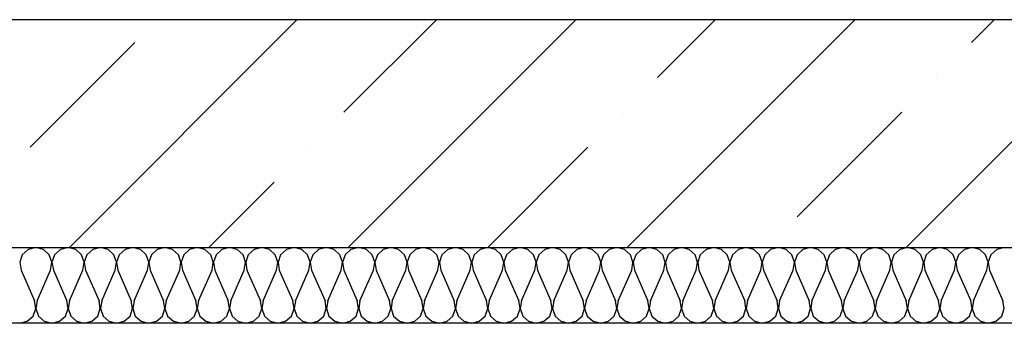
# Model space of a CAD drawing. Units: millimetres. Extents: x -490 to 6370, y 458 to 902.
# Drawn here: x 4244 to 4257, y 629 to 633 of the extents above; entities that cross this region are included whole.
import ezdxf

# ---------------------------------------------------------------- set-up
doc = ezdxf.new("R2010")
doc.units = ezdxf.units.MM
doc.layers.add('Exterior Walls', color=7, linetype='Continuous')
doc.layers.add('Furniture & Equipment', color=7, linetype='Continuous')

msp = doc.modelspace()

# ---------------------------------------------------------------- linework, layer by layer
at = {"color": 7, "linetype": 'Continuous'}
msp.add_line((4269.9, 628.809), (4236.7, 628.809), dxfattribs=at)
at = {"layer": 'Exterior Walls', "color": 7, "linetype": 'Continuous'}
for p, q in [((4265.9, 632.809), (4240.7, 632.809)), ((4237.7, 629.809), (4268.9, 629.809))]:
    msp.add_line(p, q, dxfattribs=at)
at = {"layer": 'Exterior Walls', "color": 7}
for p, q in [((4244.805, 629.809), (4247.805, 632.809)), ((4248.424, 631.59), (4249.643, 632.809)), ((4248.482, 629.809), (4251.482, 632.809)), ((4252.159, 629.809), (4255.159, 632.809)), ((4252.56, 632.049), (4253.32, 632.809)), ((4255.836, 629.809), (4258.836, 632.809)), ((4256.697, 632.509), (4256.997, 632.809)), ((4244.287, 631.13), (4245.666, 632.509)), ((4256.237, 632.049), (4256.237, 632.049)), ((4252.101, 631.59), (4252.101, 631.59)), ((4254.399, 630.211), (4255.778, 631.59)), ((4247.964, 631.13), (4247.964, 631.13)), ((4250.32, 629.809), (4251.641, 631.13)), ((4246.643, 629.809), (4247.505, 630.67))]:
    msp.add_line(p, q, dxfattribs=at)
at = {"layer": 'Furniture & Equipment', "color": 7, "linetype": 'Continuous'}
for p, q in [((4244.261, 629.783), (4244.184, 629.713)), ((4244.362, 629.809), (4244.261, 629.783)), ((4244.463, 629.783), (4244.362, 629.809)), ((4244.54, 629.713), (4244.463, 629.783)), ((4244.686, 629.783), (4244.609, 629.713)), ((4244.787, 629.809), (4244.686, 629.783)), ((4244.889, 629.783), (4244.787, 629.809)), ((4244.966, 629.713), (4244.889, 629.783)), ((4245.112, 629.783), (4245.035, 629.713)), ((4245.213, 629.809), (4245.112, 629.783)), ((4245.314, 629.783), (4245.213, 629.809)), ((4245.391, 629.713), (4245.314, 629.783)), ((4245.538, 629.783), (4245.461, 629.713)), ((4245.639, 629.809), (4245.538, 629.783)), ((4245.74, 629.783), (4245.639, 629.809)), ((4245.817, 629.713), (4245.74, 629.783)), ((4245.963, 629.783), (4245.886, 629.713)), ((4246.064, 629.809), (4245.963, 629.783)), ((4246.166, 629.783), (4246.064, 629.809)), ((4246.243, 629.713), (4246.166, 629.783)), ((4246.389, 629.783), (4246.312, 629.713)), ((4246.49, 629.809), (4246.389, 629.783)), ((4246.591, 629.783), (4246.49, 629.809)), ((4246.668, 629.713), (4246.591, 629.783)), ((4246.814, 629.783), (4246.738, 629.713)), ((4246.916, 629.809), (4246.814, 629.783)), ((4247.017, 629.783), (4246.916, 629.809)), ((4247.094, 629.713), (4247.017, 629.783)), ((4247.24, 629.783), (4247.163, 629.713)), ((4247.341, 629.809), (4247.24, 629.783)), ((4247.443, 629.783), (4247.341, 629.809)), ((4247.519, 629.713), (4247.443, 629.783)), ((4247.666, 629.783), (4247.589, 629.713)), ((4247.767, 629.809), (4247.666, 629.783)), ((4247.868, 629.783), (4247.767, 629.809)), ((4247.945, 629.713), (4247.868, 629.783)), ((4248.091, 629.783), (4248.014, 629.713)), ((4248.193, 629.809), (4248.091, 629.783)), ((4248.294, 629.783), (4248.193, 629.809)), ((4248.371, 629.713), (4248.294, 629.783)), ((4248.517, 629.783), (4248.44, 629.713)), ((4248.618, 629.809), (4248.517, 629.783)), ((4248.72, 629.783), (4248.618, 629.809)), ((4248.796, 629.713), (4248.72, 629.783)), ((4248.943, 629.783), (4248.866, 629.713)), ((4249.044, 629.809), (4248.943, 629.783)), ((4249.145, 629.783), (4249.044, 629.809)), ((4249.222, 629.713), (4249.145, 629.783)), ((4249.368, 629.783), (4249.291, 629.713)), ((4249.47, 629.809), (4249.368, 629.783)), ((4249.571, 629.783), (4249.47, 629.809)), ((4249.648, 629.713), (4249.571, 629.783)), ((4249.794, 629.783), (4249.717, 629.713)), ((4249.895, 629.809), (4249.794, 629.783)), ((4249.996, 629.783), (4249.895, 629.809)), ((4250.073, 629.713), (4249.996, 629.783)), ((4250.22, 629.783), (4250.143, 629.713)), ((4250.321, 629.809), (4250.22, 629.783)), ((4250.422, 629.783), (4250.321, 629.809)), ((4250.499, 629.713), (4250.422, 629.783)), ((4250.645, 629.783), (4250.568, 629.713)), ((4250.746, 629.809), (4250.645, 629.783)), ((4250.848, 629.783), (4250.746, 629.809)), ((4250.925, 629.713), (4250.848, 629.783)), ((4251.071, 629.783), (4250.994, 629.713)), ((4251.172, 629.809), (4251.071, 629.783)), ((4251.273, 629.783), (4251.172, 629.809)), ((4251.35, 629.713), (4251.273, 629.783)), ((4251.496, 629.783), (4251.42, 629.713)), ((4251.598, 629.809), (4251.496, 629.783)), ((4251.699, 629.783), (4251.598, 629.809)), ((4251.776, 629.713), (4251.699, 629.783)), ((4251.922, 629.783), (4251.845, 629.713)), ((4252.023, 629.809), (4251.922, 629.783)), ((4252.125, 629.783), (4252.023, 629.809)), ((4252.202, 629.713), (4252.125, 629.783)), ((4252.348, 629.783), (4252.271, 629.713)), ((4252.449, 629.809), (4252.348, 629.783)), ((4252.55, 629.783), (4252.449, 629.809)), ((4252.627, 629.713), (4252.55, 629.783)), ((4252.773, 629.783), (4252.697, 629.713)), ((4252.875, 629.809), (4252.773, 629.783)), ((4252.976, 629.783), (4252.875, 629.809)), ((4253.053, 629.713), (4252.976, 629.783)), ((4253.199, 629.783), (4253.122, 629.713)), ((4253.3, 629.809), (4253.199, 629.783)), ((4253.402, 629.783), (4253.3, 629.809)), ((4253.478, 629.713), (4253.402, 629.783)), ((4253.625, 629.783), (4253.548, 629.713)), ((4253.726, 629.809), (4253.625, 629.783)), ((4253.827, 629.783), (4253.726, 629.809)), ((4253.904, 629.713), (4253.827, 629.783)), ((4254.05, 629.783), (4253.973, 629.713)), ((4254.152, 629.809), (4254.05, 629.783)), ((4254.253, 629.783), (4254.152, 629.809)), ((4254.33, 629.713), (4254.253, 629.783)), ((4254.476, 629.783), (4254.399, 629.713)), ((4254.577, 629.809), (4254.476, 629.783)), ((4254.678, 629.783), (4254.577, 629.809)), ((4254.755, 629.713), (4254.678, 629.783)), ((4254.902, 629.783), (4254.825, 629.713)), ((4255.003, 629.809), (4254.902, 629.783)), ((4255.104, 629.783), (4255.003, 629.809)), ((4255.181, 629.713), (4255.104, 629.783)), ((4255.327, 629.783), (4255.25, 629.713)), ((4255.429, 629.809), (4255.327, 629.783)), ((4255.53, 629.783), (4255.429, 629.809)), ((4255.607, 629.713), (4255.53, 629.783)), ((4255.753, 629.783), (4255.676, 629.713)), ((4255.854, 629.809), (4255.753, 629.783)), ((4255.955, 629.783), (4255.854, 629.809)), ((4256.032, 629.713), (4255.955, 629.783)), ((4256.179, 629.783), (4256.102, 629.713)), ((4256.28, 629.809), (4256.179, 629.783)), ((4256.381, 629.783), (4256.28, 629.809)), ((4256.458, 629.713), (4256.381, 629.783)), ((4256.604, 629.783), (4256.527, 629.713)), ((4256.705, 629.809), (4256.604, 629.783)), ((4256.807, 629.783), (4256.705, 629.809)), ((4256.884, 629.713), (4256.807, 629.783)), ((4257.03, 629.783), (4256.953, 629.713)), ((4257.131, 629.809), (4257.03, 629.783)), ((4244.184, 629.713), (4244.15, 629.614)), ((4244.15, 629.614), (4244.167, 629.511)), ((4244.574, 629.614), (4244.54, 629.713)), ((4244.557, 629.511), (4244.574, 629.614)), ((4244.609, 629.713), (4244.575, 629.614)), ((4244.575, 629.614), (4244.593, 629.511)), ((4245, 629.614), (4244.966, 629.713)), ((4244.982, 629.511), (4245, 629.614)), ((4245.035, 629.713), (4245.001, 629.614)), ((4245.001, 629.614), (4245.018, 629.511)), ((4245.425, 629.614), (4245.391, 629.713)), ((4245.408, 629.511), (4245.425, 629.614)), ((4245.461, 629.713), (4245.427, 629.614)), ((4245.427, 629.614), (4245.444, 629.511)), ((4245.851, 629.614), (4245.817, 629.713)), ((4245.834, 629.511), (4245.851, 629.614)), ((4245.886, 629.713), (4245.852, 629.614)), ((4245.852, 629.614), (4245.869, 629.511)), ((4246.276, 629.614), (4246.243, 629.713)), ((4246.259, 629.511), (4246.276, 629.614)), ((4246.312, 629.713), (4246.278, 629.614)), ((4246.278, 629.614), (4246.295, 629.511)), ((4246.702, 629.614), (4246.668, 629.713)), ((4246.685, 629.511), (4246.702, 629.614)), ((4246.738, 629.713), (4246.704, 629.614)), ((4246.704, 629.614), (4246.721, 629.511)), ((4247.128, 629.614), (4247.094, 629.713)), ((4247.111, 629.511), (4247.128, 629.614)), ((4247.163, 629.713), (4247.129, 629.614)), ((4247.129, 629.614), (4247.146, 629.511)), ((4247.553, 629.614), (4247.519, 629.713)), ((4247.536, 629.511), (4247.553, 629.614)), ((4247.589, 629.713), (4247.555, 629.614)), ((4247.555, 629.614), (4247.572, 629.511)), ((4247.979, 629.614), (4247.945, 629.713)), ((4247.962, 629.511), (4247.979, 629.614)), ((4248.014, 629.713), (4247.981, 629.614)), ((4247.981, 629.614), (4247.998, 629.511)), ((4248.405, 629.614), (4248.371, 629.713)), ((4248.388, 629.511), (4248.405, 629.614)), ((4248.44, 629.713), (4248.406, 629.614)), ((4248.406, 629.614), (4248.423, 629.511)), ((4248.83, 629.614), (4248.796, 629.713)), ((4248.813, 629.511), (4248.83, 629.614)), ((4248.866, 629.713), (4248.832, 629.614)), ((4248.832, 629.614), (4248.849, 629.511)), ((4249.256, 629.614), (4249.222, 629.713)), ((4249.239, 629.511), (4249.256, 629.614)), ((4249.291, 629.713), (4249.257, 629.614)), ((4249.257, 629.614), (4249.275, 629.511)), ((4249.682, 629.614), (4249.648, 629.713)), ((4249.664, 629.511), (4249.682, 629.614)), ((4249.717, 629.713), (4249.683, 629.614)), ((4249.683, 629.614), (4249.7, 629.511)), ((4250.107, 629.614), (4250.073, 629.713)), ((4250.09, 629.511), (4250.107, 629.614)), ((4250.143, 629.713), (4250.109, 629.614)), ((4250.109, 629.614), (4250.126, 629.511)), ((4250.533, 629.614), (4250.499, 629.713)), ((4250.516, 629.511), (4250.533, 629.614)), ((4250.568, 629.713), (4250.534, 629.614)), ((4250.534, 629.614), (4250.552, 629.511)), ((4250.959, 629.614), (4250.925, 629.713)), ((4250.941, 629.511), (4250.959, 629.614)), ((4250.994, 629.713), (4250.96, 629.614)), ((4250.96, 629.614), (4250.977, 629.511)), ((4251.384, 629.614), (4251.35, 629.713)), ((4251.367, 629.511), (4251.384, 629.614)), ((4251.42, 629.713), (4251.386, 629.614)), ((4251.386, 629.614), (4251.403, 629.511)), ((4251.81, 629.614), (4251.776, 629.713)), ((4251.793, 629.511), (4251.81, 629.614)), ((4251.845, 629.713), (4251.811, 629.614)), ((4251.811, 629.614), (4251.828, 629.511)), ((4252.235, 629.614), (4252.202, 629.713)), ((4252.218, 629.511), (4252.235, 629.614)), ((4252.271, 629.713), (4252.237, 629.614)), ((4252.237, 629.614), (4252.254, 629.511)), ((4252.661, 629.614), (4252.627, 629.713)), ((4252.644, 629.511), (4252.661, 629.614)), ((4252.697, 629.713), (4252.663, 629.614)), ((4252.663, 629.614), (4252.68, 629.511)), ((4253.087, 629.614), (4253.053, 629.713)), ((4253.07, 629.511), (4253.087, 629.614)), ((4253.122, 629.713), (4253.088, 629.614)), ((4253.088, 629.614), (4253.105, 629.511)), ((4253.512, 629.614), (4253.478, 629.713)), ((4253.495, 629.511), (4253.512, 629.614)), ((4253.548, 629.713), (4253.514, 629.614)), ((4253.514, 629.614), (4253.531, 629.511)), ((4253.938, 629.614), (4253.904, 629.713)), ((4253.921, 629.511), (4253.938, 629.614)), ((4253.973, 629.713), (4253.94, 629.614)), ((4253.94, 629.614), (4253.957, 629.511)), ((4254.364, 629.614), (4254.33, 629.713)), ((4254.347, 629.511), (4254.364, 629.614)), ((4254.399, 629.713), (4254.365, 629.614)), ((4254.365, 629.614), (4254.382, 629.511)), ((4254.789, 629.614), (4254.755, 629.713)), ((4254.772, 629.511), (4254.789, 629.614)), ((4254.825, 629.713), (4254.791, 629.614)), ((4254.791, 629.614), (4254.808, 629.511)), ((4255.215, 629.614), (4255.181, 629.713)), ((4255.198, 629.511), (4255.215, 629.614)), ((4255.25, 629.713), (4255.216, 629.614)), ((4255.216, 629.614), (4255.234, 629.511)), ((4255.641, 629.614), (4255.607, 629.713)), ((4255.623, 629.511), (4255.641, 629.614)), ((4255.676, 629.713), (4255.642, 629.614)), ((4255.642, 629.614), (4255.659, 629.511)), ((4256.066, 629.614), (4256.032, 629.713)), ((4256.049, 629.511), (4256.066, 629.614)), ((4256.102, 629.713), (4256.068, 629.614)), ((4256.068, 629.614), (4256.085, 629.511)), ((4256.492, 629.614), (4256.458, 629.713)), ((4256.475, 629.511), (4256.492, 629.614)), ((4256.527, 629.713), (4256.493, 629.614)), ((4256.493, 629.614), (4256.51, 629.511)), ((4256.918, 629.614), (4256.884, 629.713)), ((4256.9, 629.511), (4256.918, 629.614)), ((4256.953, 629.713), (4256.919, 629.614)), ((4256.919, 629.614), (4256.936, 629.511)), ((4244.167, 629.511), (4244.344, 629.107)), ((4244.38, 629.107), (4244.557, 629.511)), ((4244.593, 629.511), (4244.77, 629.107)), ((4244.805, 629.107), (4244.982, 629.511)), ((4245.018, 629.511), (4245.195, 629.107)), ((4245.231, 629.107), (4245.408, 629.511)), ((4245.444, 629.511), (4245.621, 629.107)), ((4245.657, 629.107), (4245.834, 629.511)), ((4245.869, 629.511), (4246.047, 629.107)), ((4246.082, 629.107), (4246.259, 629.511)), ((4246.295, 629.511), (4246.472, 629.107)), ((4246.508, 629.107), (4246.685, 629.511)), ((4246.721, 629.511), (4246.898, 629.107)), ((4246.934, 629.107), (4247.111, 629.511)), ((4247.146, 629.511), (4247.323, 629.107)), ((4247.359, 629.107), (4247.536, 629.511)), ((4247.572, 629.511), (4247.749, 629.107)), ((4247.785, 629.107), (4247.962, 629.511)), ((4247.998, 629.511), (4248.175, 629.107)), ((4248.21, 629.107), (4248.388, 629.511)), ((4248.423, 629.511), (4248.6, 629.107)), ((4248.636, 629.107), (4248.813, 629.511)), ((4248.849, 629.511), (4249.026, 629.107)), ((4249.062, 629.107), (4249.239, 629.511)), ((4249.275, 629.511), (4249.452, 629.107)), ((4249.487, 629.107), (4249.664, 629.511)), ((4249.7, 629.511), (4249.877, 629.107)), ((4249.913, 629.107), (4250.09, 629.511)), ((4250.126, 629.511), (4250.303, 629.107)), ((4250.339, 629.107), (4250.516, 629.511)), ((4250.552, 629.511), (4250.729, 629.107)), ((4250.764, 629.107), (4250.941, 629.511)), ((4250.977, 629.511), (4251.154, 629.107)), ((4251.19, 629.107), (4251.367, 629.511)), ((4251.403, 629.511), (4251.58, 629.107)), ((4251.616, 629.107), (4251.793, 629.511)), ((4251.828, 629.511), (4252.006, 629.107)), ((4252.041, 629.107), (4252.218, 629.511)), ((4252.254, 629.511), (4252.431, 629.107)), ((4252.467, 629.107), (4252.644, 629.511)), ((4252.68, 629.511), (4252.857, 629.107)), ((4252.893, 629.107), (4253.07, 629.511)), ((4253.105, 629.511), (4253.282, 629.107)), ((4253.318, 629.107), (4253.495, 629.511)), ((4253.531, 629.511), (4253.708, 629.107)), ((4253.744, 629.107), (4253.921, 629.511)), ((4253.957, 629.511), (4254.134, 629.107)), ((4254.169, 629.107), (4254.347, 629.511)), ((4254.382, 629.511), (4254.559, 629.107)), ((4254.595, 629.107), (4254.772, 629.511)), ((4254.808, 629.511), (4254.985, 629.107)), ((4255.021, 629.107), (4255.198, 629.511)), ((4255.234, 629.511), (4255.411, 629.107)), ((4255.446, 629.107), (4255.623, 629.511)), ((4255.659, 629.511), (4255.836, 629.107)), ((4255.872, 629.107), (4256.049, 629.511)), ((4256.085, 629.511), (4256.262, 629.107)), ((4256.298, 629.107), (4256.475, 629.511)), ((4256.51, 629.511), (4256.688, 629.107)), ((4256.723, 629.107), (4256.9, 629.511)), ((4256.936, 629.511), (4257.113, 629.107)), ((4244.361, 629.004), (4244.344, 629.107)), ((4244.38, 629.107), (4244.363, 629.004)), ((4244.787, 629.004), (4244.77, 629.107)), ((4244.805, 629.107), (4244.788, 629.004)), ((4245.212, 629.004), (4245.195, 629.107)), ((4245.231, 629.107), (4245.214, 629.004)), ((4245.638, 629.004), (4245.621, 629.107)), ((4245.657, 629.107), (4245.64, 629.004)), ((4246.064, 629.004), (4246.047, 629.107)), ((4246.082, 629.107), (4246.065, 629.004)), ((4246.489, 629.004), (4246.472, 629.107)), ((4246.508, 629.107), (4246.491, 629.004)), ((4246.915, 629.004), (4246.898, 629.107)), ((4246.934, 629.107), (4246.916, 629.004)), ((4247.341, 629.004), (4247.323, 629.107)), ((4247.359, 629.107), (4247.342, 629.004)), ((4247.766, 629.004), (4247.749, 629.107)), ((4247.785, 629.107), (4247.768, 629.004)), ((4248.192, 629.004), (4248.175, 629.107)), ((4248.21, 629.107), (4248.193, 629.004)), ((4248.618, 629.004), (4248.6, 629.107)), ((4248.636, 629.107), (4248.619, 629.004)), ((4249.043, 629.004), (4249.026, 629.107)), ((4249.062, 629.107), (4249.045, 629.004)), ((4249.469, 629.004), (4249.452, 629.107)), ((4249.487, 629.107), (4249.47, 629.004)), ((4249.894, 629.004), (4249.877, 629.107)), ((4249.913, 629.107), (4249.896, 629.004)), ((4250.32, 629.004), (4250.303, 629.107)), ((4250.339, 629.107), (4250.322, 629.004)), ((4250.746, 629.004), (4250.729, 629.107)), ((4250.764, 629.107), (4250.747, 629.004)), ((4251.171, 629.004), (4251.154, 629.107)), ((4251.19, 629.107), (4251.173, 629.004)), ((4251.597, 629.004), (4251.58, 629.107)), ((4251.616, 629.107), (4251.598, 629.004)), ((4252.023, 629.004), (4252.006, 629.107)), ((4252.041, 629.107), (4252.024, 629.004)), ((4252.448, 629.004), (4252.431, 629.107)), ((4252.467, 629.107), (4252.45, 629.004)), ((4252.874, 629.004), (4252.857, 629.107)), ((4252.893, 629.107), (4252.875, 629.004)), ((4253.3, 629.004), (4253.282, 629.107)), ((4253.318, 629.107), (4253.301, 629.004)), ((4253.725, 629.004), (4253.708, 629.107)), ((4253.744, 629.107), (4253.727, 629.004)), ((4254.151, 629.004), (4254.134, 629.107)), ((4254.169, 629.107), (4254.152, 629.004)), ((4254.576, 629.004), (4254.559, 629.107)), ((4254.595, 629.107), (4254.578, 629.004)), ((4255.002, 629.004), (4254.985, 629.107)), ((4255.021, 629.107), (4255.004, 629.004)), ((4255.428, 629.004), (4255.411, 629.107)), ((4255.446, 629.107), (4255.429, 629.004)), ((4255.853, 629.004), (4255.836, 629.107)), ((4255.872, 629.107), (4255.855, 629.004)), ((4256.279, 629.004), (4256.262, 629.107)), ((4256.298, 629.107), (4256.281, 629.004)), ((4256.705, 629.004), (4256.688, 629.107)), ((4256.723, 629.107), (4256.706, 629.004)), ((4257.13, 629.004), (4257.113, 629.107)), ((4244.327, 628.905), (4244.361, 629.004)), ((4244.363, 629.004), (4244.397, 628.905)), ((4244.753, 628.905), (4244.787, 629.004)), ((4244.788, 629.004), (4244.822, 628.905)), ((4245.178, 628.905), (4245.212, 629.004)), ((4245.214, 629.004), (4245.248, 628.905)), ((4245.604, 628.905), (4245.638, 629.004)), ((4245.64, 629.004), (4245.673, 628.905)), ((4246.03, 628.905), (4246.064, 629.004)), ((4246.065, 629.004), (4246.099, 628.905)), ((4246.455, 628.905), (4246.489, 629.004)), ((4246.491, 629.004), (4246.525, 628.905)), ((4246.881, 628.905), (4246.915, 629.004)), ((4246.916, 629.004), (4246.95, 628.905)), ((4247.307, 628.905), (4247.341, 629.004)), ((4247.342, 629.004), (4247.376, 628.905)), ((4247.732, 628.905), (4247.766, 629.004)), ((4247.768, 629.004), (4247.802, 628.905)), ((4248.158, 628.905), (4248.192, 629.004)), ((4248.193, 629.004), (4248.227, 628.905)), ((4248.584, 628.905), (4248.618, 629.004)), ((4248.619, 629.004), (4248.653, 628.905)), ((4249.009, 628.905), (4249.043, 629.004)), ((4249.045, 629.004), (4249.079, 628.905)), ((4249.435, 628.905), (4249.469, 629.004)), ((4249.47, 629.004), (4249.504, 628.905)), ((4249.86, 628.905), (4249.894, 629.004)), ((4249.896, 629.004), (4249.93, 628.905)), ((4250.286, 628.905), (4250.32, 629.004)), ((4250.322, 629.004), (4250.356, 628.905)), ((4250.712, 628.905), (4250.746, 629.004)), ((4250.747, 629.004), (4250.781, 628.905)), ((4251.137, 628.905), (4251.171, 629.004)), ((4251.173, 629.004), (4251.207, 628.905)), ((4251.563, 628.905), (4251.597, 629.004)), ((4251.598, 629.004), (4251.632, 628.905)), ((4251.989, 628.905), (4252.023, 629.004)), ((4252.024, 629.004), (4252.058, 628.905)), ((4252.414, 628.905), (4252.448, 629.004)), ((4252.45, 629.004), (4252.484, 628.905)), ((4252.84, 628.905), (4252.874, 629.004)), ((4252.875, 629.004), (4252.909, 628.905)), ((4253.266, 628.905), (4253.3, 629.004)), ((4253.301, 629.004), (4253.335, 628.905)), ((4253.691, 628.905), (4253.725, 629.004)), ((4253.727, 629.004), (4253.761, 628.905)), ((4254.117, 628.905), (4254.151, 629.004)), ((4254.152, 629.004), (4254.186, 628.905)), ((4254.543, 628.905), (4254.576, 629.004)), ((4254.578, 629.004), (4254.612, 628.905)), ((4254.968, 628.905), (4255.002, 629.004)), ((4255.004, 629.004), (4255.038, 628.905)), ((4255.394, 628.905), (4255.428, 629.004)), ((4255.429, 629.004), (4255.463, 628.905)), ((4255.819, 628.905), (4255.853, 629.004)), ((4255.855, 629.004), (4255.889, 628.905)), ((4256.245, 628.905), (4256.279, 629.004)), ((4256.281, 629.004), (4256.314, 628.905)), ((4256.671, 628.905), (4256.705, 629.004)), ((4256.706, 629.004), (4256.74, 628.905)), ((4257.096, 628.905), (4257.13, 629.004)), ((4244.149, 628.809), (4244.25, 628.835)), ((4244.25, 628.835), (4244.327, 628.905)), ((4244.397, 628.905), (4244.473, 628.835)), ((4244.473, 628.835), (4244.575, 628.809)), ((4244.575, 628.809), (4244.676, 628.835)), ((4244.676, 628.835), (4244.753, 628.905)), ((4244.822, 628.905), (4244.899, 628.835)), ((4244.899, 628.835), (4245, 628.809)), ((4245, 628.809), (4245.102, 628.835)), ((4245.102, 628.835), (4245.178, 628.905)), ((4245.248, 628.905), (4245.325, 628.835)), ((4245.325, 628.835), (4245.426, 628.809)), ((4245.426, 628.809), (4245.527, 628.835)), ((4245.527, 628.835), (4245.604, 628.905)), ((4245.673, 628.905), (4245.75, 628.835)), ((4245.75, 628.835), (4245.852, 628.809)), ((4245.852, 628.809), (4245.953, 628.835)), ((4245.953, 628.835), (4246.03, 628.905)), ((4246.099, 628.905), (4246.176, 628.835)), ((4246.176, 628.835), (4246.277, 628.809)), ((4246.277, 628.809), (4246.378, 628.835)), ((4246.378, 628.835), (4246.455, 628.905)), ((4246.525, 628.905), (4246.602, 628.835)), ((4246.602, 628.835), (4246.703, 628.809)), ((4246.703, 628.809), (4246.804, 628.835)), ((4246.804, 628.835), (4246.881, 628.905)), ((4246.95, 628.905), (4247.027, 628.835)), ((4247.027, 628.835), (4247.129, 628.809)), ((4247.129, 628.809), (4247.23, 628.835)), ((4247.23, 628.835), (4247.307, 628.905)), ((4247.376, 628.905), (4247.453, 628.835)), ((4247.453, 628.835), (4247.554, 628.809)), ((4247.554, 628.809), (4247.655, 628.835)), ((4247.655, 628.835), (4247.732, 628.905)), ((4247.802, 628.905), (4247.879, 628.835)), ((4247.879, 628.835), (4247.98, 628.809)), ((4247.98, 628.809), (4248.081, 628.835)), ((4248.081, 628.835), (4248.158, 628.905)), ((4248.227, 628.905), (4248.304, 628.835)), ((4248.304, 628.835), (4248.405, 628.809)), ((4248.405, 628.809), (4248.507, 628.835)), ((4248.507, 628.835), (4248.584, 628.905)), ((4248.653, 628.905), (4248.73, 628.835)), ((4248.73, 628.835), (4248.831, 628.809)), ((4248.831, 628.809), (4248.932, 628.835)), ((4248.932, 628.835), (4249.009, 628.905)), ((4249.079, 628.905), (4249.155, 628.835)), ((4249.155, 628.835), (4249.257, 628.809)), ((4249.257, 628.809), (4249.358, 628.835)), ((4249.358, 628.835), (4249.435, 628.905)), ((4249.504, 628.905), (4249.581, 628.835)), ((4249.581, 628.835), (4249.682, 628.809)), ((4249.682, 628.809), (4249.784, 628.835)), ((4249.784, 628.835), (4249.86, 628.905)), ((4249.93, 628.905), (4250.007, 628.835)), ((4250.007, 628.835), (4250.108, 628.809)), ((4250.108, 628.809), (4250.209, 628.835)), ((4250.209, 628.835), (4250.286, 628.905)), ((4250.356, 628.905), (4250.432, 628.835)), ((4250.432, 628.835), (4250.534, 628.809)), ((4250.534, 628.809), (4250.635, 628.835)), ((4250.635, 628.835), (4250.712, 628.905)), ((4250.781, 628.905), (4250.858, 628.835)), ((4250.858, 628.835), (4250.959, 628.809)), ((4250.959, 628.809), (4251.061, 628.835)), ((4251.061, 628.835), (4251.137, 628.905)), ((4251.207, 628.905), (4251.284, 628.835)), ((4251.284, 628.835), (4251.385, 628.809)), ((4251.385, 628.809), (4251.486, 628.835)), ((4251.486, 628.835), (4251.563, 628.905)), ((4251.632, 628.905), (4251.709, 628.835)), ((4251.709, 628.835), (4251.811, 628.809)), ((4251.811, 628.809), (4251.912, 628.835)), ((4251.912, 628.835), (4251.989, 628.905)), ((4252.058, 628.905), (4252.135, 628.835)), ((4252.135, 628.835), (4252.236, 628.809)), ((4252.236, 628.809), (4252.337, 628.835)), ((4252.337, 628.835), (4252.414, 628.905)), ((4252.484, 628.905), (4252.561, 628.835)), ((4252.561, 628.835), (4252.662, 628.809)), ((4252.662, 628.809), (4252.763, 628.835)), ((4252.763, 628.835), (4252.84, 628.905)), ((4252.909, 628.905), (4252.986, 628.835)), ((4252.986, 628.835), (4253.087, 628.809)), ((4253.087, 628.809), (4253.189, 628.835)), ((4253.189, 628.835), (4253.266, 628.905)), ((4253.335, 628.905), (4253.412, 628.835)), ((4253.412, 628.835), (4253.513, 628.809)), ((4253.513, 628.809), (4253.614, 628.835)), ((4253.614, 628.835), (4253.691, 628.905)), ((4253.761, 628.905), (4253.838, 628.835)), ((4253.838, 628.835), (4253.939, 628.809)), ((4253.939, 628.809), (4254.04, 628.835)), ((4254.04, 628.835), (4254.117, 628.905)), ((4254.186, 628.905), (4254.263, 628.835)), ((4254.263, 628.835), (4254.364, 628.809)), ((4254.364, 628.809), (4254.466, 628.835)), ((4254.466, 628.835), (4254.543, 628.905)), ((4254.612, 628.905), (4254.689, 628.835)), ((4254.689, 628.835), (4254.79, 628.809)), ((4254.79, 628.809), (4254.891, 628.835)), ((4254.891, 628.835), (4254.968, 628.905)), ((4255.038, 628.905), (4255.114, 628.835)), ((4255.114, 628.835), (4255.216, 628.809)), ((4255.216, 628.809), (4255.317, 628.835)), ((4255.317, 628.835), (4255.394, 628.905)), ((4255.463, 628.905), (4255.54, 628.835)), ((4255.54, 628.835), (4255.641, 628.809)), ((4255.641, 628.809), (4255.743, 628.835)), ((4255.743, 628.835), (4255.819, 628.905)), ((4255.889, 628.905), (4255.966, 628.835)), ((4255.966, 628.835), (4256.067, 628.809)), ((4256.067, 628.809), (4256.168, 628.835)), ((4256.168, 628.835), (4256.245, 628.905)), ((4256.314, 628.905), (4256.391, 628.835)), ((4256.391, 628.835), (4256.493, 628.809)), ((4256.493, 628.809), (4256.594, 628.835)), ((4256.594, 628.835), (4256.671, 628.905)), ((4256.74, 628.905), (4256.817, 628.835)), ((4256.817, 628.835), (4256.918, 628.809)), ((4256.918, 628.809), (4257.02, 628.835)), ((4257.02, 628.835), (4257.096, 628.905))]:
    msp.add_line(p, q, dxfattribs=at)

doc.saveas('drawing.dxf')
